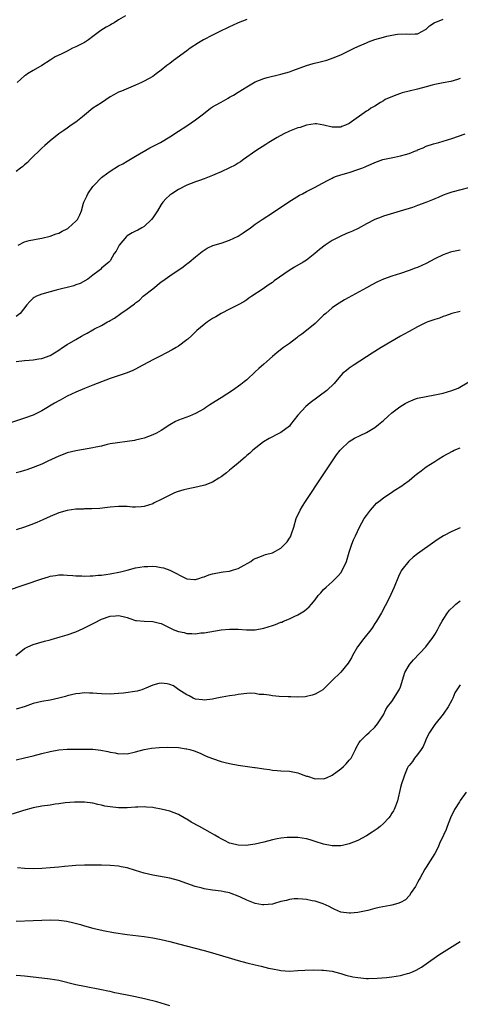
# Model space of a CAD drawing. Units: inches. Extents: x 2577000 to 2580000, y 1503000 to 1506000.
# Drawn here: x 2579230 to 2579333, y 1505325 to 1505556 of the extents above; entities that cross this region are included whole.
import ezdxf

# ---------------------------------------------------------------- set-up
doc = ezdxf.new("R2010")
doc.units = ezdxf.units.IN
doc.header["$MEASUREMENT"] = 0
doc.layers.add('LD25771503_10ft', color=254, linetype='Continuous')

msp = doc.modelspace()

# ---------------------------------------------------------------- linework, layer by layer
at = {"layer": 'LD25771503_10ft'}
for points, elevation in [([(2579283, 1505555.76), (2579281, 1505554.96), (2579279.68, 1505554.32), (2579279, 1505554.06), (2579278.31, 1505553.69), (2579277, 1505553.12), (2579275, 1505552.1), (2579272.9, 1505551), (2579271.71, 1505550.29), (2579269.76, 1505549), (2579269, 1505548.43), (2579265.86, 1505546.14), (2579265, 1505545.49), (2579264.32, 1505545), (2579263, 1505543.92), (2579261.8, 1505543), (2579261, 1505542.45), (2579259, 1505541.32), (2579258.34, 1505541), (2579257, 1505540.4), (2579253.66, 1505539), (2579253, 1505538.75), (2579251.89, 1505538.11), (2579251, 1505537.65), (2579249, 1505536.29), (2579247, 1505535), (2579245, 1505533.4), (2579244.55, 1505533), (2579243, 1505531.73), (2579241.89, 1505531), (2579241, 1505530.34), (2579240.18, 1505529.82), (2579239.03, 1505529), (2579237, 1505527.35), (2579235.74, 1505526.26), (2579235, 1505525.66), (2579232.34, 1505523), (2579231.69, 1505522.31), (2579231, 1505521.75), (2579230.6, 1505521.4), (2579230.03, 1505521), (2579229, 1505520.21)], 8840), ([(2579254.59, 1505556.59), (2579253, 1505555.66), (2579251.96, 1505555), (2579251.36, 1505554.64), (2579251, 1505554.45), (2579250.07, 1505553.93), (2579248.84, 1505553.16), (2579247, 1505551.75), (2579245.97, 1505551), (2579245, 1505550.36), (2579243, 1505549.34), (2579242.22, 1505549), (2579241, 1505548.36), (2579239.72, 1505547.72), (2579238.17, 1505547), (2579237.43, 1505546.57), (2579237, 1505546.26), (2579235.03, 1505545), (2579233, 1505543.83), (2579231.71, 1505543), (2579231.26, 1505542.74), (2579231, 1505542.55), (2579229.24, 1505541)], 8850), ([(2579229.51, 1505503), (2579231, 1505503.72), (2579232.07, 1505504.07), (2579234.56, 1505504.56), (2579235, 1505504.61), (2579237, 1505505.09), (2579238.42, 1505505.58), (2579239, 1505505.74), (2579239.78, 1505506.22), (2579241, 1505506.8), (2579241.11, 1505506.89), (2579241.26, 1505507), (2579243, 1505508.55), (2579243.42, 1505509), (2579243.94, 1505510.06), (2579244.33, 1505511), (2579244.81, 1505512.81), (2579244.88, 1505513), (2579245.58, 1505514.42), (2579245.81, 1505515), (2579247, 1505516.69), (2579247.25, 1505517), (2579249, 1505518.76), (2579249.29, 1505519), (2579251, 1505520.29), (2579253, 1505521.5), (2579253.98, 1505522.02), (2579255, 1505522.61), (2579257, 1505523.81), (2579260.29, 1505525.71), (2579262.82, 1505527), (2579265, 1505528.32), (2579267, 1505529.59), (2579269, 1505530.89), (2579271, 1505532.25), (2579272.53, 1505533.47), (2579273.66, 1505534.34), (2579274.55, 1505535), (2579275, 1505535.28), (2579275.68, 1505535.68), (2579277, 1505536.43), (2579278.67, 1505537.33), (2579279, 1505537.55), (2579279.94, 1505538.06), (2579281, 1505538.76), (2579283, 1505540.02), (2579285, 1505541.14), (2579287, 1505541.95), (2579287.8, 1505542.2), (2579289, 1505542.49), (2579289.4, 1505542.6), (2579291, 1505542.95), (2579293, 1505543.52), (2579293.8, 1505543.8), (2579297, 1505544.98), (2579298.56, 1505545.44), (2579300.18, 1505545.82), (2579301.77, 1505546.23), (2579303.25, 1505546.75), (2579305, 1505547.51), (2579308.18, 1505549), (2579309, 1505549.41), (2579311, 1505550.31), (2579311.49, 1505550.51), (2579313, 1505551.03), (2579315, 1505551.6), (2579315.82, 1505551.82), (2579317, 1505552.06), (2579318.3, 1505552.3), (2579320.4, 1505552.4), (2579321, 1505552.31), (2579322.42, 1505552.42), (2579323, 1505552.36), (2579324.12, 1505553), (2579324.7, 1505553.3), (2579325, 1505553.47), (2579325.76, 1505554.24), (2579326.91, 1505555), (2579329, 1505555.8)], 8830), ([(2579333, 1505541.98), (2579332.31, 1505541.69), (2579330.76, 1505541.24), (2579329, 1505540.96), (2579327, 1505540.56), (2579326.41, 1505540.42), (2579325, 1505539.99), (2579323, 1505539.43), (2579321.05, 1505539), (2579319.41, 1505538.59), (2579319, 1505538.42), (2579317.93, 1505538.07), (2579315.4, 1505537), (2579315, 1505536.72), (2579314.35, 1505536.35), (2579313, 1505535.51), (2579312.05, 1505535), (2579311.47, 1505534.53), (2579311, 1505534.27), (2579307, 1505531.43), (2579306.11, 1505531), (2579305.3, 1505530.7), (2579305, 1505530.56), (2579303, 1505530.53), (2579301.05, 1505531.05), (2579299.36, 1505531.36), (2579299, 1505531.32), (2579297, 1505531), (2579295.48, 1505530.52), (2579295, 1505530.4), (2579293, 1505529.6), (2579291.69, 1505529), (2579290.16, 1505528.16), (2579288.15, 1505527), (2579287.48, 1505526.52), (2579285.11, 1505525), (2579282.24, 1505523), (2579281.53, 1505522.47), (2579281, 1505522.15), (2579280.32, 1505521.68), (2579278.98, 1505521.02), (2579277, 1505520.12), (2579275.51, 1505519.51), (2579275, 1505519.28), (2579273, 1505518.51), (2579271.93, 1505518.07), (2579271, 1505517.74), (2579269, 1505517), (2579267, 1505515.99), (2579265.43, 1505515), (2579265, 1505514.67), (2579264.16, 1505513.84), (2579263.4, 1505513), (2579263, 1505512.5), (2579262.08, 1505511), (2579261, 1505509.39), (2579260.71, 1505509), (2579259, 1505507.33), (2579258.43, 1505507), (2579257.5, 1505506.5), (2579257, 1505506.21), (2579256.15, 1505505.85), (2579255, 1505505.13), (2579254.83, 1505505), (2579253.11, 1505503), (2579252.41, 1505501.59), (2579252, 1505501), (2579251, 1505499.3), (2579250.75, 1505499), (2579249, 1505497.56), (2579248.74, 1505497.26), (2579248.43, 1505497), (2579247, 1505495.92), (2579245.84, 1505495), (2579244.03, 1505493.97), (2579243, 1505493.67), (2579242.53, 1505493.47), (2579238.41, 1505492.41), (2579237, 1505492.08), (2579235, 1505491.53), (2579233.75, 1505491), (2579233.27, 1505490.73), (2579233, 1505490.53), (2579232.21, 1505489.79), (2579231.55, 1505489), (2579229.99, 1505487), (2579229, 1505486.26)], 8820), ([(2579229, 1505475.72), (2579231, 1505475.98), (2579232.08, 1505476.08), (2579233, 1505476.15), (2579234.36, 1505476.36), (2579235, 1505476.44), (2579237, 1505477.17), (2579239, 1505478.4), (2579239.88, 1505479), (2579241, 1505479.72), (2579243, 1505480.89), (2579244.35, 1505481.65), (2579245, 1505482.07), (2579245.64, 1505482.36), (2579247, 1505483.18), (2579247.4, 1505483.39), (2579249, 1505484.21), (2579250.41, 1505485), (2579250.81, 1505485.19), (2579251, 1505485.31), (2579252.08, 1505485.92), (2579253.53, 1505487), (2579255, 1505487.97), (2579256.39, 1505489), (2579256.75, 1505489.25), (2579257, 1505489.47), (2579257.89, 1505490.11), (2579258.79, 1505491), (2579261, 1505492.78), (2579263, 1505494.36), (2579263.39, 1505494.61), (2579263.89, 1505495), (2579265, 1505495.78), (2579268.14, 1505497.86), (2579269, 1505498.59), (2579269.24, 1505498.76), (2579269.51, 1505499), (2579271, 1505500.24), (2579272.53, 1505501.47), (2579273, 1505501.81), (2579273.74, 1505502.26), (2579275.1, 1505502.9), (2579277, 1505503.46), (2579279, 1505504.1), (2579280.97, 1505505.03), (2579282.19, 1505505.81), (2579283.85, 1505507), (2579285, 1505507.89), (2579286.59, 1505509), (2579289, 1505510.52), (2579292.89, 1505513.11), (2579294.11, 1505513.89), (2579295.36, 1505514.64), (2579296.02, 1505515), (2579297, 1505515.51), (2579299, 1505516.52), (2579300.61, 1505517.39), (2579302.21, 1505518.21), (2579303, 1505518.64), (2579303.24, 1505518.76), (2579303.81, 1505519), (2579305, 1505519.43), (2579305.57, 1505519.57), (2579307, 1505519.99), (2579309, 1505520.63), (2579309.91, 1505521), (2579310.71, 1505521.29), (2579311, 1505521.43), (2579312.13, 1505521.87), (2579313, 1505522.31), (2579314.89, 1505523), (2579317.56, 1505523.56), (2579319, 1505523.82), (2579320.2, 1505524.2), (2579321, 1505524.37), (2579322.48, 1505525), (2579322.86, 1505525.14), (2579323, 1505525.23), (2579324.29, 1505525.71), (2579325, 1505526.14), (2579326.69, 1505526.69), (2579327, 1505526.78), (2579328, 1505527), (2579329, 1505527.25), (2579331, 1505527.88), (2579334.11, 1505529)], 8810), ([(2579337, 1505516.95), (2579331, 1505515.37), (2579329.86, 1505515), (2579329, 1505514.69), (2579327.85, 1505514.15), (2579327, 1505513.8), (2579326.47, 1505513.53), (2579324.92, 1505512.92), (2579323, 1505512.23), (2579321.81, 1505511.81), (2579318.91, 1505510.91), (2579315, 1505509.74), (2579314.48, 1505509.52), (2579313, 1505508.99), (2579311, 1505507.98), (2579309.1, 1505506.9), (2579307.75, 1505506.25), (2579307, 1505505.92), (2579306.34, 1505505.66), (2579304.87, 1505505), (2579303, 1505504.02), (2579301.38, 1505503), (2579300.06, 1505501.94), (2579298.97, 1505501), (2579297, 1505499.49), (2579296.24, 1505499), (2579294.15, 1505497.85), (2579292.93, 1505497.07), (2579289.41, 1505494.59), (2579289, 1505494.25), (2579288.22, 1505493.78), (2579286.59, 1505492.59), (2579284.23, 1505491), (2579283.47, 1505490.53), (2579283, 1505490.19), (2579282.29, 1505489.71), (2579281.02, 1505489), (2579279, 1505487.98), (2579277, 1505486.95), (2579275.78, 1505486.22), (2579275, 1505485.79), (2579273.79, 1505485), (2579273, 1505484.43), (2579271.33, 1505483), (2579270.13, 1505481.87), (2579269.25, 1505481), (2579269, 1505480.8), (2579267, 1505479.33), (2579266.5, 1505479), (2579265.55, 1505478.45), (2579264.24, 1505477.76), (2579262.76, 1505477), (2579261, 1505476.16), (2579257.67, 1505474.33), (2579257, 1505473.98), (2579256.33, 1505473.67), (2579255, 1505473.12), (2579251, 1505471.75), (2579249.02, 1505471), (2579247, 1505470.19), (2579245, 1505469.42), (2579243, 1505468.61), (2579241, 1505467.64), (2579239.31, 1505466.69), (2579239, 1505466.55), (2579238.02, 1505465.98), (2579235, 1505464.25), (2579233, 1505463.24), (2579231, 1505462.47), (2579226.52, 1505461)], 8800), ([(2579333, 1505501.77), (2579331, 1505501.38), (2579330.71, 1505501.29), (2579329, 1505500.7), (2579327, 1505499.74), (2579325, 1505498.7), (2579323, 1505497.77), (2579322.45, 1505497.55), (2579321, 1505497), (2579319, 1505496.34), (2579317, 1505495.71), (2579315.02, 1505495), (2579313.62, 1505494.38), (2579312.29, 1505493.71), (2579311, 1505493.01), (2579305.85, 1505490.15), (2579304.6, 1505489.4), (2579303.99, 1505489), (2579303, 1505488.31), (2579301.48, 1505487), (2579301, 1505486.56), (2579300.22, 1505485.78), (2579299, 1505484.64), (2579297, 1505483.01), (2579295.88, 1505482.13), (2579295, 1505481.5), (2579294.73, 1505481.27), (2579293, 1505480), (2579291.62, 1505479), (2579290.14, 1505477.86), (2579289, 1505476.91), (2579287, 1505475.14), (2579285.87, 1505474.13), (2579285, 1505473.31), (2579283, 1505471.48), (2579282.43, 1505471), (2579281.63, 1505470.37), (2579279.69, 1505469), (2579277, 1505467.25), (2579275.6, 1505466.4), (2579275, 1505465.98), (2579274.38, 1505465.62), (2579273.46, 1505465), (2579273, 1505464.72), (2579271, 1505463.61), (2579269.58, 1505463), (2579267, 1505462.01), (2579266.29, 1505461.71), (2579265, 1505460.96), (2579263, 1505459.62), (2579261.86, 1505459), (2579261, 1505458.57), (2579259, 1505457.84), (2579257, 1505457.33), (2579256.73, 1505457.27), (2579254.98, 1505457.02), (2579252.77, 1505456.77), (2579251, 1505456.46), (2579250.32, 1505456.32), (2579249, 1505455.99), (2579247.71, 1505455.71), (2579247, 1505455.53), (2579243, 1505454.87), (2579241, 1505454.38), (2579240.01, 1505453.99), (2579239, 1505453.62), (2579236.47, 1505452.47), (2579235, 1505451.78), (2579233, 1505450.95), (2579231.55, 1505450.45), (2579231, 1505450.25), (2579229.97, 1505449.97), (2579229, 1505449.74)], 8790), ([(2579333, 1505487.43), (2579331.05, 1505486.95), (2579329.55, 1505486.45), (2579329, 1505486.29), (2579328.09, 1505485.91), (2579327, 1505485.58), (2579325.39, 1505485), (2579325, 1505484.84), (2579323, 1505483.88), (2579321, 1505482.8), (2579319.87, 1505482.13), (2579319, 1505481.66), (2579314.49, 1505479), (2579312.33, 1505477.67), (2579308.15, 1505475), (2579307.47, 1505474.53), (2579307, 1505474.23), (2579306.32, 1505473.68), (2579305.53, 1505473), (2579305, 1505472.46), (2579303.81, 1505471), (2579303.43, 1505470.57), (2579301.77, 1505469), (2579297.88, 1505466.12), (2579296.8, 1505465.2), (2579295, 1505463.22), (2579293.28, 1505461), (2579293, 1505460.66), (2579291, 1505459.15), (2579290.67, 1505459), (2579288.24, 1505457.76), (2579286.92, 1505457), (2579284.42, 1505455), (2579283.71, 1505454.29), (2579283, 1505453.74), (2579282.61, 1505453.39), (2579282.14, 1505453), (2579281, 1505452.01), (2579279.76, 1505451), (2579279.38, 1505450.62), (2579279, 1505450.36), (2579278.29, 1505449.71), (2579277.29, 1505449), (2579277, 1505448.77), (2579276.48, 1505448.48), (2579275, 1505447.52), (2579273.18, 1505446.82), (2579271.56, 1505446.44), (2579269, 1505445.91), (2579268.27, 1505445.73), (2579266.75, 1505445.25), (2579266.13, 1505445), (2579265, 1505444.5), (2579263, 1505443.46), (2579261.33, 1505442.67), (2579261, 1505442.47), (2579259, 1505441.81), (2579258.27, 1505441.73), (2579257, 1505441.69), (2579256.29, 1505441.71), (2579255, 1505441.83), (2579254.17, 1505441.83), (2579253, 1505441.87), (2579251, 1505441.7), (2579250.39, 1505441.61), (2579248.61, 1505441.39), (2579246.73, 1505441.27), (2579245, 1505441.27), (2579244.76, 1505441.24), (2579243, 1505441.19), (2579241, 1505440.9), (2579239, 1505440.33), (2579237, 1505439.53), (2579235.27, 1505438.73), (2579233.89, 1505438.11), (2579232.47, 1505437.53), (2579231, 1505437.02), (2579229, 1505436.4)], 8780), ([(2579227, 1505422.17), (2579235, 1505424.9), (2579236.61, 1505425.39), (2579237, 1505425.51), (2579238.26, 1505425.74), (2579239, 1505425.84), (2579240.13, 1505425.87), (2579241, 1505425.81), (2579242.26, 1505425.74), (2579243, 1505425.62), (2579244.4, 1505425.6), (2579245, 1505425.54), (2579246.35, 1505425.65), (2579247, 1505425.63), (2579248.2, 1505425.8), (2579249, 1505425.81), (2579250.03, 1505425.97), (2579251, 1505426.06), (2579253.47, 1505426.53), (2579255, 1505426.95), (2579257, 1505427.46), (2579259, 1505427.79), (2579259.84, 1505427.84), (2579261, 1505427.87), (2579261.82, 1505427.82), (2579263, 1505427.61), (2579263.53, 1505427.53), (2579265, 1505426.97), (2579269, 1505424.95), (2579270.75, 1505424.75), (2579271, 1505424.75), (2579271.82, 1505425), (2579272.68, 1505425.32), (2579273, 1505425.39), (2579274.12, 1505425.88), (2579275, 1505426.13), (2579277, 1505426.51), (2579277.45, 1505426.55), (2579279, 1505426.74), (2579279.94, 1505427), (2579281, 1505427.33), (2579281.71, 1505427.71), (2579283.93, 1505429), (2579284.54, 1505429.46), (2579285, 1505429.68), (2579286.1, 1505430.1), (2579287, 1505430.49), (2579287.42, 1505430.58), (2579289, 1505431.03), (2579291, 1505432.09), (2579291.91, 1505433), (2579292.43, 1505433.57), (2579293, 1505434.41), (2579293.22, 1505434.78), (2579293.33, 1505435), (2579293.47, 1505435.47), (2579294.04, 1505437), (2579294.59, 1505439), (2579295.48, 1505441), (2579296.05, 1505441.95), (2579296.74, 1505443), (2579300.77, 1505449), (2579304.04, 1505453.96), (2579304.84, 1505455), (2579305, 1505455.19), (2579307, 1505457.04), (2579308.21, 1505457.79), (2579309.53, 1505458.47), (2579311, 1505459.15), (2579313, 1505460.32), (2579313.87, 1505461), (2579315, 1505461.93), (2579316.12, 1505463), (2579317, 1505463.75), (2579318.82, 1505465.18), (2579320.07, 1505465.93), (2579321, 1505466.4), (2579321.42, 1505466.58), (2579322.48, 1505467), (2579323, 1505467.18), (2579325, 1505467.6), (2579327, 1505467.93), (2579329, 1505468.37), (2579331, 1505468.95), (2579332.46, 1505469.54), (2579334.99, 1505471)], 8770), ([(2579228.95, 1505407), (2579231, 1505408.64), (2579231.75, 1505409), (2579233, 1505409.53), (2579235.69, 1505410.31), (2579237, 1505410.66), (2579237.25, 1505410.75), (2579239.34, 1505411.34), (2579241, 1505411.86), (2579243, 1505412.54), (2579244.73, 1505413.27), (2579247.36, 1505414.64), (2579249, 1505415.46), (2579251, 1505416.17), (2579252.3, 1505416.3), (2579253, 1505416.35), (2579254.1, 1505416.1), (2579255, 1505415.87), (2579255.63, 1505415.63), (2579257, 1505415.2), (2579257.17, 1505415.17), (2579259, 1505414.99), (2579261, 1505414.95), (2579262.55, 1505414.55), (2579263, 1505414.44), (2579264.1, 1505413.9), (2579265, 1505413.43), (2579265.94, 1505413), (2579267, 1505412.57), (2579268.34, 1505412.34), (2579269, 1505412.12), (2579270.17, 1505412.17), (2579271, 1505412.07), (2579272.26, 1505412.26), (2579273, 1505412.29), (2579277, 1505412.97), (2579279, 1505413.18), (2579281, 1505413.16), (2579282.97, 1505413.03), (2579284.97, 1505413.03), (2579287, 1505413.38), (2579289, 1505413.99), (2579289.75, 1505414.24), (2579291, 1505414.75), (2579291.2, 1505414.8), (2579291.62, 1505415), (2579293, 1505415.55), (2579294.09, 1505416.09), (2579295, 1505416.49), (2579296.53, 1505417.47), (2579297.59, 1505418.41), (2579298.13, 1505419), (2579299, 1505420.05), (2579299.73, 1505421), (2579300.35, 1505421.65), (2579301, 1505422.39), (2579301.6, 1505423), (2579303, 1505424.24), (2579303.8, 1505425), (2579304.39, 1505425.61), (2579305, 1505426.34), (2579305.45, 1505427), (2579306.34, 1505429), (2579307, 1505431.13), (2579307.6, 1505433), (2579307.98, 1505434.02), (2579308.44, 1505435), (2579309.4, 1505437), (2579310.5, 1505439), (2579311, 1505439.76), (2579311.96, 1505441), (2579312.44, 1505441.56), (2579313, 1505442.19), (2579313.4, 1505442.6), (2579313.96, 1505443), (2579315, 1505443.84), (2579316.71, 1505445), (2579316.9, 1505445.1), (2579317.55, 1505445.55), (2579319.31, 1505446.69), (2579319.71, 1505447), (2579321, 1505447.92), (2579322.28, 1505449), (2579322.7, 1505449.3), (2579323, 1505449.56), (2579323.85, 1505450.15), (2579325, 1505451.08), (2579327, 1505452.4), (2579327.99, 1505453), (2579329, 1505453.6), (2579331.18, 1505454.82), (2579331.52, 1505455), (2579333, 1505455.59)], 8760), ([(2579333, 1505436.88), (2579331, 1505436.02), (2579329.05, 1505435), (2579327.82, 1505434.18), (2579327, 1505433.62), (2579323, 1505430.76), (2579321.99, 1505430.01), (2579321, 1505429.16), (2579320.92, 1505429.08), (2579319.33, 1505427), (2579319.19, 1505426.81), (2579319, 1505426.45), (2579318.53, 1505425.47), (2579317.5, 1505423), (2579316.75, 1505421.25), (2579316.23, 1505420.23), (2579315.42, 1505418.58), (2579314.56, 1505417), (2579313.39, 1505415), (2579313.24, 1505414.76), (2579313, 1505414.45), (2579312.43, 1505413.57), (2579312.02, 1505413), (2579310.38, 1505411), (2579308.91, 1505409), (2579307.76, 1505407), (2579307.53, 1505406.47), (2579307, 1505405.56), (2579306.77, 1505405.23), (2579305, 1505403.13), (2579302.95, 1505401.05), (2579301, 1505399.12), (2579300.82, 1505399), (2579299.69, 1505398.31), (2579299, 1505397.94), (2579298.29, 1505397.71), (2579297, 1505397.4), (2579296.66, 1505397.34), (2579295, 1505397.25), (2579293.31, 1505397.31), (2579292.71, 1505397.29), (2579290.56, 1505397.44), (2579289, 1505397.59), (2579288.29, 1505397.71), (2579287, 1505397.85), (2579285.9, 1505397.9), (2579285, 1505398.1), (2579283.84, 1505398.16), (2579283, 1505398.13), (2579281, 1505397.87), (2579280.26, 1505397.74), (2579279, 1505397.55), (2579277.25, 1505397.25), (2579276.8, 1505397.2), (2579276, 1505397), (2579275, 1505396.81), (2579273, 1505396.57), (2579272.64, 1505396.64), (2579271, 1505396.8), (2579270.46, 1505397), (2579269.55, 1505397.55), (2579269, 1505397.78), (2579267.11, 1505399), (2579265.88, 1505399.88), (2579265, 1505400.23), (2579264.4, 1505400.4), (2579263, 1505400.52), (2579262.42, 1505400.42), (2579261, 1505400.03), (2579259.35, 1505399.35), (2579259, 1505399.19), (2579258.46, 1505399), (2579257.33, 1505398.67), (2579254.16, 1505398.16), (2579253, 1505398.07), (2579251.96, 1505398.04), (2579251, 1505397.91), (2579249, 1505397.99), (2579247.92, 1505398.08), (2579247, 1505398.19), (2579246.22, 1505398.22), (2579245, 1505398.23), (2579243.91, 1505398.09), (2579243, 1505397.99), (2579241, 1505397.53), (2579240.6, 1505397.4), (2579239, 1505396.98), (2579237, 1505396.57), (2579235, 1505396.23), (2579233, 1505395.73), (2579231.1, 1505395.1), (2579229, 1505394.43)], 8750), ([(2579229, 1505382.6), (2579231, 1505383.02), (2579233, 1505383.51), (2579235, 1505384.06), (2579237, 1505384.56), (2579239, 1505384.9), (2579241, 1505385.07), (2579243, 1505385.1), (2579245, 1505385.1), (2579247, 1505385.06), (2579248.86, 1505384.86), (2579250.52, 1505384.52), (2579251, 1505384.37), (2579252.2, 1505384.2), (2579253, 1505384.01), (2579254.06, 1505384.06), (2579255, 1505384.01), (2579257, 1505384.43), (2579259, 1505384.97), (2579260.71, 1505385.29), (2579262.52, 1505385.48), (2579264.46, 1505385.54), (2579267, 1505385.44), (2579268.82, 1505385.18), (2579269, 1505385.17), (2579269.7, 1505385), (2579270.71, 1505384.71), (2579272.12, 1505384.12), (2579273, 1505383.71), (2579273.47, 1505383.47), (2579275, 1505382.88), (2579277, 1505382.21), (2579277.94, 1505381.94), (2579279, 1505381.71), (2579281, 1505381.34), (2579284.83, 1505380.83), (2579285, 1505380.79), (2579286.57, 1505380.57), (2579287, 1505380.45), (2579288.31, 1505380.32), (2579289, 1505380.15), (2579290.13, 1505380.13), (2579291, 1505380.02), (2579293, 1505379.95), (2579293.76, 1505379.76), (2579295, 1505379.56), (2579295.37, 1505379.37), (2579296.36, 1505379), (2579297, 1505378.79), (2579297.26, 1505378.74), (2579299, 1505378.18), (2579299.81, 1505378.19), (2579301, 1505378.14), (2579301.65, 1505378.35), (2579303.03, 1505378.97), (2579305, 1505380.45), (2579305.67, 1505381), (2579306.31, 1505381.69), (2579307, 1505382.51), (2579307.24, 1505382.76), (2579307.43, 1505383), (2579307.91, 1505383.91), (2579308.46, 1505385), (2579308.61, 1505385.39), (2579309.32, 1505386.68), (2579309.62, 1505387), (2579311, 1505388.42), (2579311.65, 1505389), (2579313, 1505390.26), (2579313.61, 1505391), (2579315, 1505393.15), (2579315.6, 1505394.4), (2579315.96, 1505395), (2579317, 1505396.27), (2579318.72, 1505399), (2579319, 1505399.7), (2579319.75, 1505402.25), (2579320, 1505403), (2579321, 1505404.73), (2579321.17, 1505405), (2579322, 1505406), (2579324.94, 1505409), (2579325.82, 1505410.18), (2579326.44, 1505411), (2579327, 1505411.94), (2579327.67, 1505413), (2579328.1, 1505413.9), (2579328.77, 1505415), (2579329, 1505415.41), (2579330.01, 1505417), (2579330.44, 1505417.56), (2579331.45, 1505418.55), (2579331.97, 1505419), (2579333, 1505419.78)], 8740), ([(2579333, 1505400.14), (2579332.21, 1505399), (2579331.72, 1505398.28), (2579331.24, 1505397), (2579331, 1505396.53), (2579330.17, 1505395), (2579329, 1505393.26), (2579327, 1505390.88), (2579325.75, 1505389), (2579325, 1505387.49), (2579324.82, 1505387), (2579324.27, 1505385.73), (2579323.84, 1505385), (2579323, 1505383.87), (2579322.29, 1505383), (2579321.77, 1505382.23), (2579321, 1505381.29), (2579320.79, 1505381), (2579320.59, 1505380.59), (2579319.9, 1505379), (2579319.73, 1505378.27), (2579319.25, 1505377), (2579319, 1505376.11), (2579318.26, 1505373), (2579317.79, 1505371.79), (2579317.53, 1505371), (2579317.36, 1505370.64), (2579317, 1505370.11), (2579316.61, 1505369.39), (2579316.29, 1505369), (2579315, 1505367.66), (2579314.22, 1505367), (2579313.54, 1505366.46), (2579312.35, 1505365.65), (2579311, 1505364.83), (2579309, 1505363.71), (2579307, 1505362.91), (2579305.43, 1505362.57), (2579305, 1505362.5), (2579303, 1505362.51), (2579301, 1505362.89), (2579299, 1505363.52), (2579297.84, 1505363.84), (2579297, 1505364.1), (2579295, 1505364.39), (2579294.43, 1505364.43), (2579293, 1505364.45), (2579292.44, 1505364.44), (2579291, 1505364.3), (2579290.15, 1505364.15), (2579289, 1505363.89), (2579287, 1505363.34), (2579285, 1505362.84), (2579283.36, 1505362.64), (2579283, 1505362.57), (2579281, 1505362.63), (2579279.37, 1505363), (2579279, 1505363.11), (2579277.76, 1505363.76), (2579277, 1505364.11), (2579276.46, 1505364.46), (2579275.5, 1505365), (2579274.43, 1505365.57), (2579271.91, 1505367), (2579270.02, 1505368.02), (2579269, 1505368.68), (2579268.78, 1505368.78), (2579267, 1505369.78), (2579265, 1505370.56), (2579263, 1505371.08), (2579261.37, 1505371.37), (2579261, 1505371.42), (2579259.53, 1505371.53), (2579259, 1505371.56), (2579257.52, 1505371.52), (2579257, 1505371.5), (2579255, 1505371.36), (2579253, 1505371.35), (2579251, 1505371.57), (2579249.79, 1505371.79), (2579249, 1505371.99), (2579248.14, 1505372.14), (2579247, 1505372.43), (2579245, 1505372.69), (2579244.7, 1505372.7), (2579243, 1505372.72), (2579242.71, 1505372.71), (2579240.52, 1505372.52), (2579239, 1505372.28), (2579238.19, 1505372.19), (2579237, 1505371.99), (2579235, 1505371.75), (2579233, 1505371.38), (2579230.71, 1505370.71), (2579228.09, 1505369.91)], 8730), ([(2579334.36, 1505375), (2579332.93, 1505373.07), (2579332.77, 1505372.77), (2579331.66, 1505371), (2579330.71, 1505369), (2579329.93, 1505367), (2579329.68, 1505366.32), (2579329.1, 1505365), (2579328.15, 1505363), (2579327.8, 1505362.2), (2579327, 1505360.72), (2579325.92, 1505359), (2579325, 1505357.49), (2579324.68, 1505357), (2579323.59, 1505355), (2579323.4, 1505354.6), (2579323, 1505353.93), (2579322.7, 1505353.3), (2579322.52, 1505353), (2579321.53, 1505351.53), (2579321.13, 1505350.87), (2579320.17, 1505349.83), (2579319, 1505349.19), (2579318.41, 1505349), (2579317, 1505348.59), (2579316.54, 1505348.54), (2579314.03, 1505348.03), (2579313, 1505347.8), (2579311.36, 1505347.36), (2579309, 1505346.85), (2579307.26, 1505346.74), (2579307, 1505346.7), (2579305, 1505346.99), (2579303.62, 1505347.62), (2579303, 1505347.88), (2579302.28, 1505348.28), (2579300.91, 1505348.91), (2579299, 1505349.54), (2579298.35, 1505349.65), (2579297, 1505349.93), (2579296.03, 1505349.97), (2579295, 1505350.08), (2579294.07, 1505350.07), (2579293, 1505349.93), (2579292.32, 1505349.68), (2579291, 1505349.43), (2579289.51, 1505349), (2579289, 1505348.87), (2579287, 1505348.65), (2579286.67, 1505348.67), (2579284.95, 1505348.95), (2579283, 1505349.76), (2579281.51, 1505350.49), (2579281, 1505350.72), (2579279.33, 1505351.33), (2579279, 1505351.47), (2579277.73, 1505351.73), (2579277, 1505351.89), (2579275, 1505352.13), (2579273, 1505352.44), (2579272.54, 1505352.54), (2579270.96, 1505352.96), (2579267, 1505354.38), (2579265, 1505354.88), (2579261, 1505355.61), (2579259, 1505356.11), (2579257, 1505356.73), (2579255, 1505357.31), (2579253.59, 1505357.59), (2579253, 1505357.69), (2579251, 1505357.88), (2579249, 1505357.96), (2579245.98, 1505357.98), (2579245, 1505357.96), (2579243, 1505357.88), (2579242.17, 1505357.83), (2579240.34, 1505357.66), (2579239, 1505357.5), (2579237, 1505357.3), (2579235, 1505357.16), (2579233, 1505357.12), (2579231, 1505357.21), (2579229.36, 1505357.36)], 8720), ([(2579229, 1505344.88), (2579232.99, 1505345.01), (2579235, 1505345.11), (2579237, 1505345.17), (2579239, 1505345.11), (2579240.88, 1505344.88), (2579242.5, 1505344.5), (2579244.05, 1505344.05), (2579245, 1505343.76), (2579247, 1505343.18), (2579249.36, 1505342.64), (2579251.8, 1505342.2), (2579255, 1505341.72), (2579259, 1505341.25), (2579261, 1505340.96), (2579263, 1505340.57), (2579265, 1505340.1), (2579267, 1505339.59), (2579273, 1505338.01), (2579275, 1505337.46), (2579281, 1505335.68), (2579283, 1505335.12), (2579285, 1505334.62), (2579286.36, 1505334.36), (2579288.13, 1505333.87), (2579289, 1505333.71), (2579290.64, 1505333.36), (2579291, 1505333.31), (2579293, 1505333.18), (2579295, 1505333.29), (2579296.58, 1505333.42), (2579298.52, 1505333.48), (2579300.58, 1505333.42), (2579301, 1505333.4), (2579303, 1505333.13), (2579304.68, 1505332.68), (2579305, 1505332.61), (2579306.23, 1505332.23), (2579307.86, 1505331.86), (2579309, 1505331.65), (2579311, 1505331.48), (2579311.47, 1505331.47), (2579313.53, 1505331.53), (2579315.7, 1505331.7), (2579317, 1505331.85), (2579319, 1505332.18), (2579320.62, 1505332.62), (2579321, 1505332.71), (2579321.8, 1505333), (2579322.63, 1505333.37), (2579323.9, 1505334.1), (2579325, 1505334.85), (2579327.94, 1505337), (2579329.82, 1505338.18), (2579333, 1505340.1)], 8710), ([(2579265, 1505325.05), (2579263, 1505325.71), (2579261.98, 1505325.98), (2579259.42, 1505326.58), (2579257, 1505327.12), (2579255.44, 1505327.44), (2579255, 1505327.55), (2579253.79, 1505327.79), (2579253, 1505327.97), (2579252.13, 1505328.13), (2579251, 1505328.38), (2579250.48, 1505328.48), (2579249, 1505328.79), (2579245, 1505329.55), (2579243, 1505329.97), (2579239, 1505330.94), (2579237, 1505331.29), (2579235, 1505331.53), (2579231, 1505331.98), (2579230.07, 1505332.07), (2579229, 1505332.16)], 8700)]:
    msp.add_lwpolyline(points, dxfattribs=dict(at, elevation=elevation))

doc.saveas('drawing.dxf')
